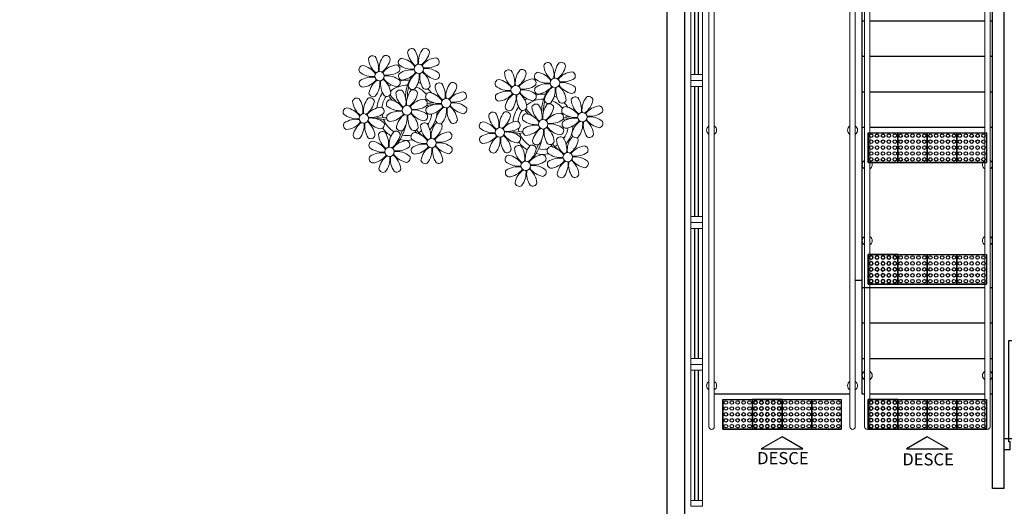
# Model space of a CAD drawing. Units: millimetres. Extents: x 1553 to 2693, y 1377 to 1798.
# Drawn here: x 1717 to 1725, y 1456 to 1460 of the extents above; entities that cross this region are included whole.
import ezdxf
from ezdxf.enums import TextEntityAlignment as Align

# ---------------------------------------------------------------- set-up
doc = ezdxf.new("R2010")
doc.units = ezdxf.units.MM
doc.linetypes.add('CONTINUO', pattern=[0])
doc.linetypes.add('TRACEJADA2', pattern=[0.375, 0.25, -0.125])
for name, color, linetype in [('BASE ELETRICA', 253, 'Continuous'), ('BASE ELÉTRICA 2', 30, 'Continuous'), ('LAYOUT', 4, 'Continuous')]:
    doc.layers.add(name, color=color, linetype=linetype)
doc.styles.add('ARIAL', font='arial.ttf')

# ---------------------------------------------------------------- blocks, each defined once
blk = doc.blocks.new('PERGOLA')
at = {"layer": 'BASE ELETRICA'}
for points in [[(109628.3825, -73524.0079), (109613.2825, -73524.0079), (109613.2825, -73539.1079), (109628.3825, -73539.1079)], [(109628.2325, -73524.1579), (109613.4325, -73524.1579), (109613.4325, -73538.9579), (109628.2325, -73538.9579)]]:
    blk.add_lwpolyline(points, close=True, dxfattribs=at)
blk = doc.blocks.new('P8')
at = {"layer": 'BASE ELETRICA', "lineweight": 5}
for centre in [(1.76, 2.06), (-5.34, 0.59), (24.76, -0.31), (17.66, -1.78), (6.12, -3.59), (-1.18, -4.96), (-7.82, -6.17), (21.82, -7.32), (29.12, -5.96), (15.19, -8.54), (3.45, -10.74), (-3.19, -11.95), (26.45, -13.11), (19.81, -14.32)]:
    blk.add_circle(centre, 0.8, dxfattribs=at)
for centre, radius, start, end in [((0.57, 4.76), 0.728, 54.2412, 163.9318), ((-1.9, 3.38), 3.5, 350.922, 34.2835), ((5.14, 3.27), 3.44, 140.5128, 186.8599), ((2.84, 4.81), 0.728, 9.2412, 118.9318), ((-6.53, 3.3), 0.728, 54.2412, 163.9318), ((-3.81, 3.83), 3.44, 185.5128, 231.8599), ((-9, 1.92), 3.5, 350.922, 34.2835), ((-1.97, 1.8), 3.44, 140.5128, 186.8599), ((-6.99, 4.12), 3.5, 305.922, 349.2835), ((-4.27, 3.35), 0.728, 9.2412, 118.9318), ((-0.99, 3.13), 0.728, 99.2412, 208.9318), ((-1.76, 0.41), 3.5, 35.922, 79.2835), ((3.29, 5.3), 3.44, 185.5128, 231.8599), ((0.11, 5.58), 3.5, 305.922, 349.2835), ((5, 0.53), 3.44, 95.5128, 141.8599), ((4.47, 3.25), 0.728, 324.2412, 73.9318), ((-8.1, 1.67), 0.728, 99.2412, 208.9318), ((-8.86, -1.06), 3.5, 35.922, 79.2835), ((-2.1, -0.94), 3.44, 95.5128, 141.8599), ((-2.63, 1.78), 0.728, 324.2412, 73.9318), ((0.55, 5.43), 3.44, 230.5128, 276.8599), ((0.44, -1.6), 3.5, 80.922, 124.2835), ((3.09, 5.71), 3.5, 260.922, 304.2835), ((2.97, -1.32), 3.44, 50.5128, 96.8599), ((18.74, 0.98), 0.728, 9.2412, 118.9318), ((23.57, 2.4), 0.728, 54.2412, 163.9318), ((26.3, 2.93), 3.44, 185.5128, 231.8599), ((21.11, 1.01), 3.5, 350.922, 34.2835), ((28.14, 0.9), 3.44, 140.5128, 186.8599), ((23.12, 3.21), 3.5, 305.922, 349.2835), ((25.84, 2.44), 0.728, 9.2412, 118.9318), ((-6.55, 3.97), 3.44, 230.5128, 276.8599), ((-6.67, -3.07), 3.5, 80.922, 124.2835), ((-8.58, 2.12), 3.44, 275.5128, 321.8599), ((-8.82, -6.75), 7.93, 54.9163, 59.0708), ((-6.87, -2.65), 3.44, 5.5128, 51.8599), ((-1.81, 2.24), 3.5, 215.922, 259.2835), ((-4.01, 4.25), 3.5, 260.922, 304.2835), ((-4.13, -2.78), 3.44, 50.5128, 96.8599), ((-1.18, -4.96), 5.09, 76.6257, 101.2054), ((-0.95, 0.87), 0.728, 144.2412, 253.9318), ((-1.48, 3.59), 3.44, 275.5128, 321.8599), ((8.57, -4.96), 9.9, 144.6026, 166.3715), ((3.41, -1.47), 3.5, 125.922, 169.2835), ((-1.61, 0.85), 3.44, 320.5128, 6.8599), ((5.42, 0.73), 3.5, 170.922, 214.2835), ((0.23, -1.19), 3.44, 5.5128, 51.8599), ((5.29, 3.7), 3.5, 215.922, 259.2835), ((4.52, 0.98), 0.728, 279.2412, 28.9318), ((14.91, -0.7), 0.728, 99.2412, 208.9318), ((14.14, -3.42), 3.5, 35.922, 79.2835), ((16.47, 0.93), 0.728, 54.2412, 163.9318), ((19.19, 1.47), 3.44, 185.5128, 231.8599), ((14, -0.45), 3.5, 350.922, 34.2835), ((21.04, -0.57), 3.44, 140.5128, 186.8599), ((16.01, 1.75), 3.5, 305.922, 349.2835), ((20.9, -3.31), 3.44, 95.5128, 141.8599), ((20.37, -0.58), 0.728, 324.2412, 73.9318), ((22.01, 0.76), 0.728, 99.2412, 208.9318), ((23.56, 3.06), 3.44, 230.5128, 276.8599), ((21.24, -1.96), 3.5, 35.922, 79.2835), ((28.01, -1.84), 3.44, 95.5128, 141.8599), ((26.09, 3.35), 3.5, 260.922, 304.2835), ((27.47, 0.88), 0.728, 324.2412, 73.9318), ((-8.05, -0.6), 0.728, 144.2412, 253.9318), ((-3.69, -2.93), 3.5, 125.922, 169.2835), ((-1.18, -4.96), 5.09, 139.6216, 177.2535), ((-8.71, -0.62), 3.44, 320.5128, 6.8599), ((-1.68, -0.73), 3.5, 170.922, 214.2835), ((-1.18, -4.96), 5.09, 121.5115, 123.9034), ((-8.82, -6.75), 7.93, 40.153, 49.1957), ((-1.18, -4.96), 4.25, 117.8024, 125.3101), ((-2.37, -2.25), 0.728, 54.2412, 163.9318), ((-7.3, -5.44), 6.22, 38.976, 44.1425), ((-2.58, -0.48), 0.728, 279.2412, 28.9318), ((-4.84, -3.63), 3.5, 350.922, 34.2835), ((-1.18, -4.96), 4.25, 79.5079, 99.958), ((2.2, -3.75), 3.44, 140.5128, 186.8599), ((-0.1, -2.2), 0.728, 9.2412, 118.9318), ((8.57, -4.96), 9.6, 152.8823, 159.0916), ((-1.18, -4.96), 4.25, 74.1954, 75.3637), ((0.69, -0.7), 0.728, 189.2412, 298.9318), ((-1.18, -4.96), 4.25, 21.2258, 58.4551), ((-1.18, -4.96), 5.09, 36.338, 58.3289), ((2.95, -0.65), 0.728, 234.2412, 343.9318), ((4.93, -0.88), 0.728, 54.2412, 163.9318), ((7.65, -0.35), 3.44, 185.5128, 231.8599), ((2.46, -2.26), 3.5, 350.922, 34.2835), ((9.49, -2.38), 3.44, 140.5128, 186.8599), ((4.47, -0.07), 3.5, 305.922, 349.2835), ((7.19, -0.83), 0.728, 9.2412, 118.9318), ((16.45, 1.6), 3.44, 230.5128, 276.8599), ((18.99, 1.88), 3.5, 260.922, 304.2835), ((22.06, -1.5), 0.728, 144.2412, 253.9318), ((23.44, -3.97), 3.5, 80.922, 124.2835), ((21.52, 1.22), 3.44, 275.5128, 321.8599), ((31.57, -7.33), 9.9, 144.6026, 166.3715), ((26.41, -3.84), 3.5, 125.922, 169.2835), ((21.39, -1.52), 3.44, 320.5128, 6.8599), ((28.42, -1.64), 3.5, 170.922, 214.2835), ((23.23, -3.55), 3.44, 5.5128, 51.8599), ((28.29, 1.34), 3.5, 215.922, 259.2835), ((25.97, -3.69), 3.44, 50.5128, 96.8599), ((27.52, -1.39), 0.728, 279.2412, 28.9318), ((-9.01, -3.46), 0.728, 54.2412, 163.9318), ((-6.29, -2.93), 3.44, 185.5128, 231.8599), ((-11.48, -4.85), 3.5, 350.922, 34.2835), ((-4.44, -4.96), 3.44, 140.5128, 186.8599), ((-9.47, -2.65), 3.5, 305.922, 349.2835), ((-6.41, -2.16), 0.728, 189.2412, 228.0026), ((-6.74, -3.41), 0.728, 9.2412, 118.9318), ((-6.41, -2.16), 0.728, 282.5071, 298.9318), ((-1.18, -4.96), 4.25, 145.4192, 172.0062), ((-3.94, -3.88), 0.728, 99.2412, 208.9318), ((-4.15, -2.12), 0.728, 234.2412, 343.9318), ((-4.7, -6.6), 3.5, 35.922, 79.2835), ((0.35, -1.71), 3.44, 185.5128, 231.8599), ((-2.83, -1.43), 3.5, 305.922, 349.2835), ((2.06, -6.49), 3.44, 95.5128, 141.8599), ((1.53, -3.77), 0.728, 324.2412, 73.9318), ((3.36, -2.52), 0.728, 99.2412, 208.9318), ((4.91, -0.22), 3.44, 230.5128, 276.8599), ((2.6, -5.24), 3.5, 35.922, 79.2835), ((9.36, -5.12), 3.44, 95.5128, 141.8599), ((7.45, 0.07), 3.5, 260.922, 304.2835), ((8.83, -2.4), 0.728, 324.2412, 73.9318), ((14.95, -2.97), 0.728, 144.2412, 253.9318), ((16.34, -5.43), 3.5, 80.922, 124.2835), ((14.42, -0.25), 3.44, 275.5128, 321.8599), ((19.31, -5.3), 3.5, 125.922, 169.2835), ((14.29, -2.98), 3.44, 320.5128, 6.8599), ((21.32, -3.1), 3.5, 170.922, 214.2835), ((14.18, -9.12), 7.93, 54.9163, 59.0708), ((16.13, -5.02), 3.44, 5.5128, 51.8599), ((21.19, -0.13), 3.5, 215.922, 259.2835), ((18.87, -5.15), 3.44, 50.5128, 96.8599), ((21.82, -7.32), 5.09, 121.5115, 123.9034), ((14.18, -9.12), 7.93, 40.153, 49.1957), ((20.42, -2.85), 0.728, 279.2412, 28.9318), ((21.82, -7.32), 5.09, 76.6257, 101.2054), ((21.82, -7.32), 4.25, 79.5079, 99.958), ((31.57, -7.33), 9.6, 152.8823, 159.0916), ((21.82, -7.32), 4.25, 74.1954, 75.3637), ((23.69, -3.07), 0.728, 189.2412, 298.9318), ((21.82, -7.32), 5.09, 36.338, 58.3289), ((25.96, -3.02), 0.728, 234.2412, 343.9318), ((27.93, -3.25), 0.728, 54.2412, 163.9318), ((30.65, -2.72), 3.44, 185.5128, 231.8599), ((25.46, -4.63), 3.5, 350.922, 34.2835), ((32.5, -4.75), 3.44, 140.5128, 186.8599), ((27.47, -2.44), 3.5, 305.922, 349.2835), ((30.2, -3.2), 0.728, 9.2412, 118.9318), ((-10.57, -5.1), 0.728, 99.2412, 208.9318), ((-11.34, -7.82), 3.5, 35.922, 79.2835), ((-4.58, -7.7), 3.44, 95.5128, 141.8599), ((-5.11, -4.98), 0.728, 324.2412, 73.9318), ((-2.39, -1.58), 3.44, 230.5128, 276.8599), ((-7.3, -5.44), 6.22, 11.8879, 16.4018), ((0.15, -1.3), 3.5, 260.922, 304.2835), ((0.03, -8.33), 3.44, 50.5128, 96.8599), ((4.21, -13.17), 9.86, 94.2878, 101.6908), ((4.21, -13.17), 9.56, 88.9574, 101.8062), ((3.41, -4.78), 0.728, 144.2412, 253.9318), ((4.79, -7.25), 3.5, 80.922, 124.2835), ((-1.18, -4.96), 4.25, 9.7434, 17.1061), ((2.88, -2.06), 3.44, 275.5128, 321.8599), ((-1.18, -4.96), 5.09, 12.0535, 15.1524), ((7.77, -7.12), 3.5, 125.922, 169.2835), ((4.21, -13.17), 9.56, 83.3221, 84.8757), ((2.75, -4.8), 3.44, 320.5128, 6.8599), ((9.78, -4.92), 3.5, 170.922, 214.2835), ((4.59, -6.83), 3.44, 5.5128, 51.8599), ((9.65, -1.94), 3.5, 215.922, 259.2835), ((7.33, -6.97), 3.44, 50.5128, 96.8599), ((8.88, -4.67), 0.728, 279.2412, 28.9318), ((16.59, -4.53), 0.728, 189.2412, 228.0026), ((21.82, -7.32), 5.09, 139.6216, 177.2535), ((21.82, -7.32), 4.25, 145.4192, 172.0062), ((18.85, -4.48), 0.728, 234.2412, 343.9318), ((21.82, -7.32), 4.25, 117.8024, 125.3101), ((20.63, -4.62), 0.728, 54.2412, 163.9318), ((23.35, -4.08), 3.44, 185.5128, 231.8599), ((15.7, -7.81), 6.22, 38.976, 44.1425), ((18.16, -6), 3.5, 350.922, 34.2835), ((25.2, -6.12), 3.44, 140.5128, 186.8599), ((20.17, -3.8), 3.5, 305.922, 349.2835), ((22.9, -4.57), 0.728, 9.2412, 118.9318), ((21.82, -7.32), 4.25, 21.2258, 58.4551), ((26.37, -4.89), 0.728, 99.2412, 208.9318), ((25.6, -7.61), 3.5, 35.922, 79.2835), ((32.36, -7.49), 3.44, 95.5128, 141.8599), ((31.83, -4.77), 0.728, 324.2412, 73.9318), ((-9.03, -2.8), 3.44, 230.5128, 276.8599), ((-9.14, -9.83), 3.5, 80.922, 124.2835), ((-4.29, -4.52), 3.5, 215.922, 259.2835), ((-6.49, -2.51), 3.5, 260.922, 304.2835), ((-6.61, -9.55), 3.44, 50.5128, 96.8599), ((-6.53, 2), 7.99, 274.6501, 284.8641), ((-5.94, 0.19), 6.42, 271.8189, 281.906), ((-1.18, -4.96), 4.25, 191.7544, 192.795), ((-1.18, -4.96), 4.25, 196.8647, 200.2384), ((-3.89, -6.15), 0.728, 144.2412, 253.9318), ((-2.51, -8.61), 3.5, 80.922, 124.2835), ((-4.42, -3.43), 3.44, 275.5128, 321.8599), ((0.47, -8.48), 3.5, 125.922, 169.2835), ((-4.55, -6.17), 3.44, 320.5128, 6.8599), ((2.48, -6.28), 3.5, 170.922, 214.2835), ((-2.71, -8.2), 3.44, 5.5128, 51.8599), ((2.35, -3.31), 3.5, 215.922, 259.2835), ((-6.54, -13.62), 10.2, 36.2927, 45.4646), ((-6.54, -13.62), 10.5, 36.411, 41.5755), ((1.58, -6.03), 0.728, 279.2412, 28.9318), ((-1.18, -4.96), 4.25, 326.3984, 353.8236), ((-1.18, -4.96), 5.09, 324.3663, 355.6451), ((5.05, -6.35), 0.728, 189.2412, 298.9318), ((7.31, -6.3), 0.728, 234.2412, 343.9318), ((14, -5.83), 0.728, 54.2412, 163.9318), ((16.72, -5.3), 3.44, 185.5128, 231.8599), ((11.53, -7.21), 3.5, 350.922, 34.2835), ((18.56, -7.33), 3.44, 140.5128, 186.8599), ((13.54, -5.02), 3.5, 305.922, 349.2835), ((18.43, -10.07), 3.44, 95.5128, 141.8599), ((16.26, -5.78), 0.728, 9.2412, 118.9318), ((16.59, -4.53), 0.728, 282.5071, 298.9318), ((17.9, -7.35), 0.728, 324.2412, 73.9318), ((19.07, -6.25), 0.728, 99.2412, 208.9318), ((20.61, -3.95), 3.44, 230.5128, 276.8599), ((18.3, -8.97), 3.5, 35.922, 79.2835), ((15.7, -7.81), 6.22, 11.8879, 16.4018), ((25.06, -8.85), 3.44, 95.5128, 141.8599), ((23.15, -3.67), 3.5, 260.922, 304.2835), ((24.53, -6.13), 0.728, 324.2412, 73.9318), ((27.22, -15.54), 9.86, 94.2878, 101.6908), ((27.22, -15.54), 9.56, 88.9574, 101.8062), ((27.91, -2.59), 3.44, 230.5128, 276.8599), ((27.8, -9.62), 3.5, 80.922, 124.2835), ((21.82, -7.32), 4.25, 9.7434, 17.1061), ((25.88, -4.43), 3.44, 275.5128, 321.8599), ((21.82, -7.32), 5.09, 12.0535, 15.1524), ((30.77, -9.49), 3.5, 125.922, 169.2835), ((27.22, -15.54), 9.56, 83.3221, 84.8757), ((27.59, -9.2), 3.44, 5.5128, 51.8599), ((32.65, -4.31), 3.5, 215.922, 259.2835), ((30.45, -2.3), 3.5, 260.922, 304.2835), ((30.33, -9.33), 3.44, 50.5128, 96.8599), ((-10.53, -7.36), 0.728, 144.2412, 253.9318), ((-11.06, -4.64), 3.44, 275.5128, 321.8599), ((-6.17, -9.7), 3.5, 125.922, 169.2835), ((-11.19, -7.38), 3.44, 320.5128, 6.8599), ((-4.16, -7.5), 3.5, 170.922, 214.2835), ((-9.35, -9.41), 3.44, 5.5128, 51.8599), ((-1.18, -4.96), 5.09, 214.7168, 225.8089), ((-5.06, -7.25), 0.728, 279.2412, 28.9318), ((-1.18, -4.96), 4.25, 219.4845, 248.6966), ((-2.25, -7.71), 0.728, 189.2412, 298.9318), ((-6.98, -7.29), 6.03, 324.6409, 3.3511), ((-6.74, -7.38), 5.49, 344.0711, 2.6448), ((-1.18, -4.96), 4.25, 268.8569, 310.9878), ((0.01, -7.66), 0.728, 234.2412, 343.9318), ((2.26, -8.03), 0.728, 54.2412, 163.9318), ((4.98, -7.5), 3.44, 185.5128, 231.8599), ((-0.21, -9.41), 3.5, 350.922, 34.2835), ((6.82, -9.53), 3.44, 140.5128, 186.8599), ((1.8, -7.21), 3.5, 305.922, 349.2835), ((4.52, -7.98), 0.728, 9.2412, 118.9318), ((12.43, -7.47), 0.728, 99.2412, 208.9318), ((13.98, -5.17), 3.44, 230.5128, 276.8599), ((11.66, -10.19), 3.5, 35.922, 79.2835), ((16.51, -4.88), 3.5, 260.922, 304.2835), ((16.48, -0.37), 7.99, 274.6501, 284.8641), ((21.82, -7.32), 4.25, 191.7544, 192.795), ((19.11, -8.52), 0.728, 144.2412, 253.9318), ((20.5, -10.98), 3.5, 80.922, 124.2835), ((18.58, -5.79), 3.44, 275.5128, 321.8599), ((23.47, -10.85), 3.5, 125.922, 169.2835), ((18.45, -8.53), 3.44, 320.5128, 6.8599), ((25.48, -8.65), 3.5, 170.922, 214.2835), ((20.29, -10.57), 3.44, 5.5128, 51.8599), ((25.35, -5.68), 3.5, 215.922, 259.2835), ((23.03, -10.7), 3.44, 50.5128, 96.8599), ((24.58, -8.4), 0.728, 279.2412, 28.9318), ((21.82, -7.32), 4.25, 326.3984, 353.8236), ((26.41, -7.15), 0.728, 144.2412, 253.9318), ((21.82, -7.32), 5.09, 324.3663, 355.6451), ((25.75, -7.17), 3.44, 320.5128, 6.8599), ((32.78, -7.29), 3.5, 170.922, 214.2835), ((31.88, -7.04), 0.728, 279.2412, 28.9318), ((-8.89, -8.93), 0.728, 189.2412, 298.9318), ((-6.63, -8.88), 0.728, 234.2412, 343.9318), ((-4.38, -9.25), 0.728, 54.2412, 163.9318), ((-1.66, -8.71), 3.44, 185.5128, 231.8599), ((-6.85, -10.63), 3.5, 350.922, 34.2835), ((-1.18, -4.96), 5.09, 242.3459, 248.0677), ((0.19, -10.75), 3.44, 140.5128, 186.8599), ((-4.84, -8.43), 3.5, 305.922, 349.2835), ((-2.11, -9.2), 0.728, 9.2412, 118.9318), ((-1.18, -4.96), 5.09, 265.1392, 283.4645), ((0.69, -9.66), 0.728, 99.2412, 208.9318), ((-0.08, -12.39), 3.5, 35.922, 79.2835), ((-1.18, -4.96), 5.09, 302.0643, 307.1567), ((6.69, -12.27), 3.44, 95.5128, 141.8599), ((4.78, -7.08), 3.5, 260.922, 304.2835), ((6.16, -9.55), 0.728, 324.2412, 73.9318), ((12.48, -9.73), 0.728, 144.2412, 253.9318), ((13.86, -12.2), 3.5, 80.922, 124.2835), ((11.95, -7.01), 3.44, 275.5128, 321.8599), ((16.83, -12.07), 3.5, 125.922, 169.2835), ((11.81, -9.75), 3.44, 320.5128, 6.8599), ((18.84, -9.87), 3.5, 170.922, 214.2835), ((13.66, -11.78), 3.44, 5.5128, 51.8599), ((18.71, -6.89), 3.5, 215.922, 259.2835), ((16.4, -11.92), 3.44, 50.5128, 96.8599), ((17.06, -2.18), 6.42, 271.8189, 281.906), ((21.82, -7.32), 4.25, 196.8647, 200.2384), ((17.94, -9.62), 0.728, 279.2412, 28.9318), ((16.02, -9.66), 6.03, 324.6409, 3.3511), ((16.26, -9.74), 5.49, 344.0711, 2.6448), ((16.46, -15.99), 10.2, 36.2927, 45.4646), ((16.46, -15.99), 10.5, 36.411, 41.5755), ((25.26, -10.4), 0.728, 54.2412, 163.9318), ((22.79, -11.78), 3.5, 350.922, 34.2835), ((29.83, -11.9), 3.44, 140.5128, 186.8599), ((27.53, -10.35), 0.728, 9.2412, 118.9318), ((28.05, -8.72), 0.728, 189.2412, 298.9318), ((30.31, -8.67), 0.728, 234.2412, 343.9318), ((-5.95, -10.88), 0.728, 99.2412, 208.9318), ((-4.4, -8.58), 3.44, 230.5128, 276.8599), ((-6.71, -13.6), 3.5, 35.922, 79.2835), ((0.05, -13.48), 3.44, 95.5128, 141.8599), ((-1.86, -8.3), 3.5, 260.922, 304.2835), ((-0.48, -10.76), 0.728, 324.2412, 73.9318), ((0.74, -11.93), 0.728, 144.2412, 253.9318), ((2.24, -7.36), 3.44, 230.5128, 276.8599), ((2.12, -14.4), 3.5, 80.922, 124.2835), ((0.21, -9.21), 3.44, 275.5128, 321.8599), ((5.1, -14.26), 3.5, 125.922, 169.2835), ((0.08, -11.95), 3.44, 320.5128, 6.8599), ((7.11, -12.06), 3.5, 170.922, 214.2835), ((1.92, -13.98), 3.44, 5.5128, 51.8599), ((6.98, -9.09), 3.5, 215.922, 259.2835), ((4.66, -14.11), 3.44, 50.5128, 96.8599), ((6.21, -11.81), 0.728, 279.2412, 28.9318), ((14.11, -11.3), 0.728, 189.2412, 298.9318), ((16.38, -11.25), 0.728, 234.2412, 343.9318), ((21.82, -7.32), 5.09, 214.7168, 225.8089), ((18.62, -11.61), 0.728, 54.2412, 163.9318), ((21.34, -11.08), 3.44, 185.5128, 231.8599), ((21.82, -7.32), 4.25, 219.4845, 248.6966), ((16.16, -13), 3.5, 350.922, 34.2835), ((23.19, -13.11), 3.44, 140.5128, 186.8599), ((20.75, -10.08), 0.728, 189.2412, 298.9318), ((18.17, -10.8), 3.5, 305.922, 349.2835), ((20.89, -11.57), 0.728, 9.2412, 118.9318), ((21.82, -7.32), 4.25, 268.8569, 310.9878), ((23.01, -10.03), 0.728, 234.2412, 343.9318), ((23.69, -12.03), 0.728, 99.2412, 208.9318), ((22.93, -14.76), 3.5, 35.922, 79.2835), ((21.82, -7.32), 5.09, 302.0643, 307.1567), ((27.98, -9.87), 3.44, 185.5128, 231.8599), ((24.8, -9.58), 3.5, 305.922, 349.2835), ((29.69, -14.64), 3.44, 95.5128, 141.8599), ((29.16, -11.92), 0.728, 324.2412, 73.9318), ((-5.9, -13.15), 0.728, 144.2412, 253.9318), ((-4.51, -15.61), 3.5, 80.922, 124.2835), ((-6.43, -10.42), 3.44, 275.5128, 321.8599), ((-1.54, -15.48), 3.5, 125.922, 169.2835), ((-6.56, -13.16), 3.44, 320.5128, 6.8599), ((0.47, -13.28), 3.5, 170.922, 214.2835), ((-4.72, -15.2), 3.44, 5.5128, 51.8599), ((0.34, -10.31), 3.5, 215.922, 259.2835), ((-1.98, -15.33), 3.44, 50.5128, 96.8599), ((-0.43, -13.03), 0.728, 279.2412, 28.9318), ((17.06, -13.25), 0.728, 99.2412, 208.9318), ((16.29, -15.97), 3.5, 35.922, 79.2835), ((21.82, -7.32), 5.09, 242.3459, 248.0677), ((23.06, -15.85), 3.44, 95.5128, 141.8599), ((21.82, -7.32), 5.09, 265.1392, 283.4645), ((22.52, -13.13), 0.728, 324.2412, 73.9318), ((25.24, -9.73), 3.44, 230.5128, 276.8599), ((25.13, -16.77), 3.5, 80.922, 124.2835), ((27.78, -9.45), 3.5, 260.922, 304.2835), ((27.66, -16.48), 3.44, 50.5128, 96.8599), ((-4.26, -14.71), 0.728, 189.2412, 298.9318), ((-2, -14.66), 0.728, 234.2412, 343.9318), ((2.38, -13.5), 0.728, 189.2412, 298.9318), ((4.64, -13.45), 0.728, 234.2412, 343.9318), ((18.6, -10.95), 3.44, 230.5128, 276.8599), ((18.49, -17.98), 3.5, 80.922, 124.2835), ((16.57, -12.79), 3.44, 275.5128, 321.8599), ((18.28, -17.56), 3.44, 5.5128, 51.8599), ((23.34, -12.67), 3.5, 215.922, 259.2835), ((21.14, -10.66), 3.5, 260.922, 304.2835), ((21.02, -17.7), 3.44, 50.5128, 96.8599), ((23.74, -14.3), 0.728, 144.2412, 253.9318), ((23.21, -11.58), 3.44, 275.5128, 321.8599), ((28.1, -16.63), 3.5, 125.922, 169.2835), ((23.08, -14.32), 3.44, 320.5128, 6.8599), ((30.11, -14.43), 3.5, 170.922, 214.2835), ((24.92, -16.35), 3.44, 5.5128, 51.8599), ((29.98, -11.46), 3.5, 215.922, 259.2835), ((29.21, -14.18), 0.728, 279.2412, 28.9318), ((17.11, -15.51), 0.728, 144.2412, 253.9318), ((21.46, -17.85), 3.5, 125.922, 169.2835), ((16.44, -15.53), 3.44, 320.5128, 6.8599), ((23.47, -15.65), 3.5, 170.922, 214.2835), ((22.57, -15.4), 0.728, 279.2412, 28.9318), ((25.38, -15.86), 0.728, 189.2412, 298.9318), ((27.64, -15.82), 0.728, 234.2412, 343.9318), ((18.74, -17.08), 0.728, 189.2412, 298.9318), ((21, -17.03), 0.728, 234.2412, 343.9318)]:
    blk.add_arc(centre, radius, start, end, dxfattribs=at)
blk = doc.blocks.new('esquadria 1.50')
at = {"layer": 'BASE ELETRICA'}
for p, q in [((0.05, 0.0637), (1.15, 0.0637)), ((0.05, 0.0337), (1.15, 0.0337))]:
    blk.add_line(p, q, dxfattribs=at)
at = {"layer": 'BASE ELÉTRICA 2', "lineweight": 5}
for p, q in [((0, 0.1), (0.05, 0.1)), ((0, 0), (0, 0.1)), ((0.05, 0.1), (1.15, 0.1)), ((0.05, 0.1), (0.05, 0)), ((1.15, 0.1), (1.15, 0)), ((1.15, 0.1), (1.2, 0.1)), ((1.2, 0), (1.2, 0.1)), ((0.05, 0), (0, 0)), ((0.05, 0), (1.15, 0)), ((1.15, 0), (1.2, 0))]:
    blk.add_line(p, q, dxfattribs=at)
blk = doc.blocks.new('PAREDE')
at = {"layer": 'BASE ELÉTRICA 2', "linetype": 'CONTINUO'}
for p, q in [((3224.295, 1710.3805), (3224.295, 1716.5805)), ((3224.395, 1710.3805), (3224.395, 1716.4305)), ((3224.395, 1710.3805), (3224.295, 1710.3805))]:
    blk.add_line(p, q, dxfattribs=at)
blk = doc.blocks.new('heahaeh')
at = {"layer": 'BASE ELETRICA'}
blk.add_ellipse((0.8814, -0.0829), major_axis=(-0.5807, 0.6108), ratio=0.991605, start_param=0.823309, end_param=2.318284, dxfattribs=at)
at = {"layer": 'BASE ELÉTRICA 2'}
for p, q in [((0.003, 0), (0.053, 0)), ((0.003, -0.09), (0.003, 0)), ((0.053, 0), (0.053, -0.0629)), ((0.853, 0), (0.853, -0.0629)), ((0.903, 0), (0.853, 0)), ((0.903, 0), (0.903, -0.09)), ((0.053, -0.0629), (0.0425, -0.0629)), ((0.0425, -0.0629), (0.0425, -0.09)), ((0.853, -0.0629), (0.8635, -0.0629)), ((0.8635, -0.0629), (0.8635, -0.09)), ((0.0425, -0.09), (0.003, -0.09)), ((0.832, -0.9204), (0.832, -0.09)), ((0.832, -0.09), (0.8635, -0.09)), ((0.8635, -0.09), (0.903, -0.09)), ((0.8635, -0.09), (0.8635, -0.9204)), ((0.8635, -0.9204), (0.832, -0.9204)), ((0.8635, -0.9204), (0.832, -0.9204))]:
    blk.add_line(p, q, dxfattribs=at)
blk = doc.blocks.new('A$C4A2A349F')
at = {"layer": 'BASE ELETRICA'}
for p, q in [((0, 0), (0, 0.25)), ((0, 0.25), (0.25, 0.25)), ((0.25, 0.25), (0, 0.25)), ((0.25, 0), (0.25, 0.25)), ((0.25, 0.25), (0.25, 0)), ((0.25, 0), (0, 0))]:
    blk.add_line(p, q, dxfattribs=at)
for centre in [(0.025, 0.225), (0.025, 0.175), (0.075, 0.225), (0.075, 0.175), (0.125, 0.225), (0.125, 0.175), (0.175, 0.225), (0.175, 0.175), (0.225, 0.225), (0.225, 0.175), (0.025, 0.125), (0.025, 0.075), (0.075, 0.125), (0.075, 0.075), (0.125, 0.125), (0.125, 0.075), (0.175, 0.125), (0.175, 0.075), (0.225, 0.125), (0.225, 0.075), (0.025, 0.025), (0.075, 0.025), (0.125, 0.025), (0.175, 0.025), (0.225, 0.025)]:
    blk.add_circle(centre, 0.015, dxfattribs=at)
blk = doc.blocks.new('IMPLANT_F')
at = {"layer": 'BASE ELETRICA'}
for p, q in [((5901.3333, -270.2287), (5901.3333, -260.9776)), ((5901.3333, -267.0737), (5901.3534, -267.0737)), ((5901.3333, -267.0737), (5901.3534, -267.0737)), ((5901.3982, -267.0737), (5902.3691, -267.0737)), ((5901.3982, -267.0737), (5902.3691, -267.0737)), ((5902.4139, -267.0737), (5902.4333, -267.0737)), ((5902.4139, -267.0737), (5902.4333, -267.0737)), ((5901.3333, -267.3737), (5901.3534, -267.3737)), ((5901.3982, -267.3737), (5902.3691, -267.3737)), ((5902.4139, -267.3737), (5902.4333, -267.3737)), ((5901.3333, -267.6737), (5901.3534, -267.6737)), ((5901.3982, -267.6737), (5902.3691, -267.6737)), ((5902.4139, -267.6737), (5902.4333, -267.6737)), ((5901.3333, -267.9737), (5901.3534, -267.9737)), ((5901.3982, -267.9737), (5902.3691, -267.9737)), ((5902.4139, -267.9737), (5902.4333, -267.9737)), ((5901.2748, -269.267), (5901.3333, -269.267)), ((5901.3333, -269.3287), (5901.3914, -269.3287)), ((5901.3333, -269.3287), (5901.3914, -269.3287)), ((5901.3982, -269.3287), (5902.3691, -269.3287)), ((5901.3982, -269.3287), (5902.3691, -269.3287)), ((5902.4139, -269.3287), (5902.4333, -269.3287)), ((5902.4139, -269.3287), (5902.4333, -269.3287)), ((5901.3333, -269.6287), (5901.3534, -269.6287)), ((5901.3982, -269.6287), (5902.3691, -269.6287)), ((5902.4139, -269.6287), (5902.4333, -269.6287)), ((5901.3333, -269.9287), (5901.3534, -269.9287)), ((5901.3982, -269.9287), (5902.3691, -269.9287)), ((5902.4139, -269.9287), (5902.4333, -269.9287)), ((5901.3333, -270.2287), (5901.3534, -270.2287)), ((5901.3982, -270.2287), (5902.3691, -270.2287)), ((5902.4139, -270.2287), (5902.4333, -270.2287))]:
    blk.add_line(p, q, dxfattribs=at)
for points in [[(5901.2748, -269.267), (5901.3333, -269.267)], [(5900.0837, -270.2287), (5901.23, -270.2287)]]:
    blk.add_lwpolyline(points, dxfattribs=at)
blk.add_lwpolyline([(5900.4806, -270.6921), (5900.8331, -270.6921), (5900.6568, -270.5904)], close=True, dxfattribs=at)
at = {"layer": 'BASE ELETRICA', "elevation": 0}
blk.add_lwpolyline([(5901.7074, -270.6921), (5902.0599, -270.6921), (5901.8837, -270.5904)], close=True, dxfattribs=at)
at = {"layer": 'BASE ELÉTRICA 2', "lineweight": 5}
for points in [[(5901.2748, -261.0631), (5901.2748, -270.5063)], [(5901.23, -270.5063), (5901.23, -261.1122)], [(5900.0389, -270.5063), (5900.0389, -262.8311)], [(5900.0837, -262.8311), (5900.0837, -270.5063)], [(5901.3534, -270.5063), (5901.3534, -264.5411)], [(5901.3982, -264.5411), (5901.3982, -270.5063)], [(5902.3691, -270.5063), (5902.3691, -264.5411)], [(5902.4139, -264.5411), (5902.4139, -270.5063)]]:
    blk.add_lwpolyline(points, dxfattribs=at)
for centre, radius, start, end in [((5900.0613, -267.9988), 0.0424, 121.88925, 238.11075), ((5900.0613, -267.9988), 0.0424, 301.88925, 58.11075), ((5901.2524, -267.9988), 0.0424, 121.88925, 238.11075), ((5901.2524, -267.9988), 0.0424, 301.88925, 58.11075), ((5901.3758, -268.2903), 0.0424, 121.88925, 238.11075), ((5901.3758, -268.2903), 0.0424, 301.88925, 58.11075), ((5902.3915, -268.2903), 0.0424, 121.88925, 238.11075), ((5902.3915, -268.2903), 0.0424, 301.88925, 58.11075), ((5901.3758, -268.9328), 0.0424, 121.88925, 238.11075), ((5901.3758, -268.9328), 0.0424, 301.88925, 58.11075), ((5902.3915, -268.9328), 0.0424, 121.88925, 238.11075), ((5902.3915, -268.9328), 0.0424, 301.88925, 58.11075), ((5901.3758, -270.0729), 0.0424, 121.88925, 238.11075), ((5901.3758, -270.0729), 0.0424, 301.88925, 58.11075), ((5902.3915, -270.0729), 0.0424, 121.88925, 238.11075), ((5902.3915, -270.0729), 0.0424, 301.88925, 58.11075), ((5900.0613, -270.1587), 0.0424, 121.88925, 238.11075), ((5900.0613, -270.1587), 0.0424, 301.88925, 58.11075), ((5901.2524, -270.1587), 0.0424, 121.88925, 238.11075), ((5901.2524, -270.1587), 0.0424, 301.88925, 58.11075), ((5900.0613, -270.5063), 0.0224, 180, 0), ((5901.2524, -270.5063), 0.0224, 180, 0), ((5901.3758, -270.5063), 0.0224, 180, 360), ((5902.3915, -270.5063), 0.0224, 180, 0)]:
    blk.add_arc(centre, radius, start, end, dxfattribs=at)
at = {"layer": 'BASE ELETRICA', "linetype": 'TRACEJADA2', "zscale": 25.4, "rotation": 180}
blk.add_blockref('PERGOLA', (115513.1166, -73801.6869), dxfattribs=at)
at = {"layer": 'BASE ELETRICA', "ltscale": 0.501, "xscale": 0.04999999999999716, "yscale": 0.04999999999999716, "zscale": 0.1, "rotation": 180}
blk.add_blockref('P8', (5898.578, -268.197), dxfattribs=at)
at = {"layer": 'BASE ELETRICA', "extrusion": (1.67271e-09, 1.30828e-09, 1), "rotation": 180}
for p in [(5901.6337, -268.0208, 0), (5901.8837, -268.0208, 0), (5901.8837, -268.0208, 0), (5902.1337, -268.0208, 0), (5902.3837, -268.0208, 0), (5901.6337, -269.0505, 0), (5901.8837, -269.0505, 0), (5901.8837, -269.0505, 0), (5902.1337, -269.0505, 0), (5902.3837, -269.0505, 0), (5900.4068, -270.2766, 0), (5900.6568, -270.2766, 0), (5900.9068, -270.2766, 0), (5900.9068, -270.2766, 0), (5901.1568, -270.2766, 0), (5901.6337, -270.2758, 0), (5901.8837, -270.2758, 0), (5901.8837, -270.2758, 0), (5902.1337, -270.2758, 0), (5902.3837, -270.2758, 0)]:
    blk.add_blockref('A$C4A2A349F', p, dxfattribs=at)
at = {"layer": 'BASE ELETRICA', "extrusion": (1.30828e-09, 1.67271e-09, 1), "xscale": -1, "rotation": 90}
for p in [(5901.6337, -269.0505, 0), (5900.6568, -270.2766, 0), (5901.6337, -270.2758, 0)]:
    blk.add_blockref('A$C4A2A349F', p, dxfattribs=at)
at = {"layer": 'BASE ELÉTRICA 2'}
blk.add_blockref('PAREDE', (2678.1392, -1981.4095), dxfattribs=at)
at = {"layer": 'BASE ELÉTRICA 2', "rotation": 90}
for p in [(5899.9841, -267.5789, 0), (5899.9841, -268.7789, 0), (5899.9841, -269.9789, 0), (5899.9841, -271.1789, 0)]:
    blk.add_blockref('esquadria 1.50', p, dxfattribs=at)
at = {"layer": 'BASE ELÉTRICA 2', "ltscale": 0.501, "rotation": 180}
blk.add_blockref('heahaeh', (5903.4371, -270.6972), dxfattribs=at)
at = {"layer": 'BASE ELETRICA', "style": 'ARIAL'}
for p in [(5900.6633, -270.8228), (5901.8901, -270.8332)]:
    blk.add_text('DESCE', height=0.1029, dxfattribs=at).set_placement(p, align=Align.CENTER)

msp = doc.modelspace()

# ---------------------------------------------------------------- block references
at = {"layer": 'LAYOUT'}
msp.add_blockref('IMPLANT_F', (-4177.48429, 1727.25291), dxfattribs=at)

doc.saveas('drawing.dxf')
